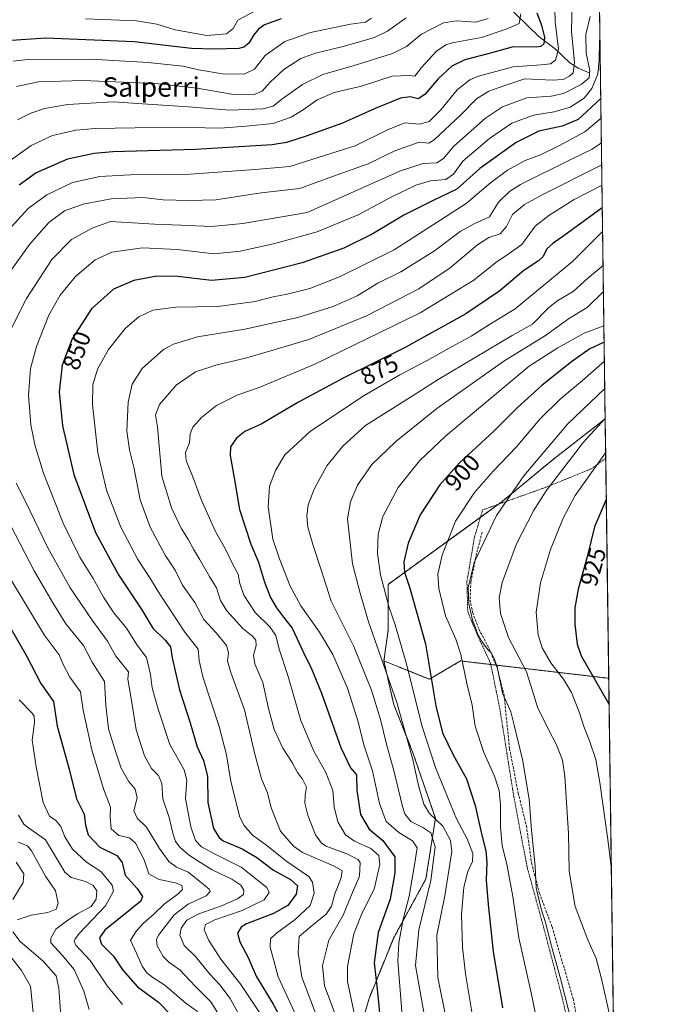
# Model space of a CAD drawing. Units: metres. Extents: x 589846 to 593268, y 4770665 to 4773024.
# Drawn here: x 593005 to 593268, y 4772094 to 4772499 of the extents above; entities that cross this region are included whole.
import ezdxf
from ezdxf.enums import TextEntityAlignment as Align

# ---------------------------------------------------------------- set-up
doc = ezdxf.new("R2010")
doc.units = ezdxf.units.M
doc.header["$MEASUREMENT"] = 0
doc.linetypes.add('TRAZOS', pattern=[0.75, 0.5, -0.25])
doc.linetypes.add('TRAZOSX2', pattern=[1.5, 1, -0.5])
for name, color, linetype, lineweight in [('Alambrada', 19, 'TRAZOS', 0), ('Arbolado forestal', 92, 'TRAZOS', 0), ('Arbolado forestal CxS', 92, 'Continuous', 0), ('Comarca CxS', 133, 'Continuous', 0), ('Comunidad Autónoma CxS', 142, 'Continuous', 0), ('Corriente natural lineal', 142, 'Continuous', 13), ('Curva de nivel maestra', 36, 'Continuous', 30), ('Curva de nivel normal', 36, 'Continuous', 0), ('Municipio CxS', 142, 'Continuous', 0), ('Pastizal CxS', 92, 'Continuous', 0), ('Provincia CxS', 1, 'Continuous', 0), ('Rótulo de curva de nivel directora', 19, 'Continuous', 0), ('Senda', 19, 'TRAZOSX2', 0), ('Texto cartográfico', 19, 'Continuous', 0)]:
    doc.layers.add(name, color=color, linetype=linetype, lineweight=lineweight)
doc.styles.add('Arial', font='txt', dxfattribs={"height": 0.2})

# ---------------------------------------------------------------- blocks, each defined once
blk = doc.blocks.new('*U150')
at = {"layer": 'Pastizal CxS', "color": 92, "linetype": 'Continuous', "lineweight": 0}
blk.add_polyline3d([(593245.57, 4772334.72, 915.15), (593247.04, 4772228.01, 927.05), (593205.76, 4772232.83, 911.52), (593186.03, 4772235.14, 904.49), (593173.24, 4772227.63, 899.25), (593154.54, 4772235.14, 891.01), (593156.23, 4772247.63, 892.84), (593156.29, 4772266.65, 895.91), (593203.05, 4772300.62, 909.77), (593224.36, 4772318.17, 912.28), (593245.57, 4772334.72, 915.15)], close=True, dxfattribs=at)
blk = doc.blocks.new('*U151')
at = {"layer": 'Arbolado forestal CxS', "color": 92, "linetype": 'Continuous', "lineweight": 0}
blk.add_polyline3d([(593236.13, 4773023.65, 667.17), (593245.57, 4772334.72, 915.15), (593224.36, 4772318.17, 912.28), (593203.05, 4772300.62, 909.77), (593156.29, 4772266.65, 895.91), (593156.23, 4772247.63, 892.84), (593154.54, 4772235.14, 891.01), (593158.57, 4772217.22, 889.44), (593166.36, 4772197.73, 890.03), (593175.72, 4772170.44, 889.45), (593171.82, 4772145.49, 883.15), (593158.57, 4772121.32, 879.44), (593148.43, 4772096.37, 873.22), (593140.54, 4772069.2, 867.35)], dxfattribs=at)
blk = doc.blocks.new('*U179')
at = {"layer": 'Curva de nivel normal', "color": 36, "linetype": 'Continuous', "lineweight": 0}
blk.add_polyline3d([(593244.14, 4772439.17, 865)], dxfattribs=at)
blk = doc.blocks.new('*U203')
at = {"layer": 'Curva de nivel normal', "color": 36, "linetype": 'Continuous', "lineweight": 0}
blk.add_polyline3d([(593244.52, 4772411.77, 880)], dxfattribs=at)
blk = doc.blocks.new('*U246')
at = {"layer": 'Curva de nivel normal', "color": 36, "linetype": 'Continuous', "lineweight": 0}
blk.add_polyline3d([(593244.71, 4772397.74, 885)], dxfattribs=at)
blk = doc.blocks.new('*U255')
at = {"layer": 'Curva de nivel maestra', "color": 36, "linetype": 'Continuous', "lineweight": 30}
blk.add_polyline3d([(593244.38, 4772421.5, 875), (593228.56, 4772409.96, 875), (593224.12, 4772406.92, 875), (593221.63, 4772404.59, 875), (593220.08, 4772401.43, 875), (593218.16, 4772399.63, 875), (593212.12, 4772395.76, 875), (593202.28, 4772387.31, 875), (593188.28, 4772377.92, 875), (593163.23, 4772364.03, 875), (593137.79, 4772351.49, 875), (593119.06, 4772341.47, 875), (593104.05, 4772332.52, 875), (593097.33, 4772329.44, 875), (593093.84, 4772326.72, 875), (593091.45, 4772323.26, 875), (593091.27, 4772319.6, 875), (593092.93, 4772310.47, 875), (593095.12, 4772297.44, 875), (593099.79, 4772283.12, 875), (593102.9, 4772275.83, 875), (593105.44, 4772267.57, 875), (593107.94, 4772261.26, 875), (593110.41, 4772256.93, 875), (593113.19, 4772253.17, 875), (593116.79, 4772248.67, 875), (593121.42, 4772238.64, 875), (593124.77, 4772231.86, 875), (593128.92, 4772221.93, 875), (593136.82, 4772199.6, 875), (593140.78, 4772191.26, 875), (593143.27, 4772188.26, 875), (593143.45, 4772181.92, 875), (593144.92, 4772172.07, 875), (593148.41, 4772166.03, 875), (593154.14, 4772161.37, 875), (593159.03, 4772154.6, 875), (593159.04, 4772147.96, 875), (593157.04, 4772137.23, 875), (593152.21, 4772123.43, 875), (593150.49, 4772110.94, 875), (593151.86, 4772098.94, 875), (593153, 4772087.56, 875)], dxfattribs=at)
blk = doc.blocks.new('*U261')
at = {"layer": 'Curva de nivel maestra', "color": 36, "linetype": 'Continuous', "lineweight": 30}
for points in [[(593246.03, 4772301.6, 925), (593246.03, 4772301.6, 925), (593241.23, 4772290.26, 925), (593238.11, 4772277.93, 925), (593234.43, 4772264.6, 925), (593233.03, 4772256.93, 925), (593233.05, 4772250.26, 925), (593234.1, 4772241.99, 925), (593235.66, 4772237.31, 925), (593247.18, 4772217.29, 925)], [(593247.18, 4772217.29, 925)]]:
    blk.add_polyline3d(points, dxfattribs=at)
blk = doc.blocks.new('*U263')
at = {"layer": 'Curva de nivel maestra', "color": 36, "linetype": 'Continuous', "lineweight": 30}
for points in [[(593217.51, 4772501.66, 825), (593219.31, 4772496.63, 825), (593220.54, 4772491.59, 825), (593220.33, 4772488.92, 825), (593219.05, 4772487.77, 825), (593217.34, 4772487.54, 825), (593207.74, 4772487.75, 825), (593198.32, 4772485.07, 825), (593187.85, 4772482.28, 825), (593182.53, 4772479.72, 825), (593176.79, 4772474.49, 825), (593171.35, 4772468.08, 825), (593168.63, 4772466.28, 825), (593165.37, 4772467.09, 825), (593161.37, 4772466.58, 825), (593150.89, 4772462.37, 825), (593137.44, 4772456.23, 825), (593122.58, 4772450.92, 825), (593114.48, 4772448.35, 825), (593108.53, 4772447.36, 825), (593076.96, 4772445.5, 825), (593042.96, 4772444.49, 825), (593035.3, 4772443.86, 825), (593024.34, 4772441.48, 825), (593011.47, 4772435.81, 825), (593004.48, 4772430.75, 825)], [(593000.08, 4772250.1, 825), (593007.52, 4772237.28, 825), (593013.39, 4772225.9, 825), (593018.64, 4772218.52, 825), (593020.08, 4772208.3, 825), (593025, 4772190.61, 825), (593028.04, 4772178.43, 825), (593031.2, 4772172.08, 825), (593031.73, 4772167.61, 825), (593032.82, 4772163.58, 825), (593037.7, 4772158.62, 825), (593044.63, 4772155.14, 825), (593046.8, 4772152.21, 825), (593048.12, 4772147, 825), (593053.05, 4772141.61, 825), (593055.15, 4772138.33, 825), (593054.53, 4772136.43, 825), (593046.07, 4772129.53, 825), (593039.75, 4772124.46, 825), (593037.56, 4772121.32, 825), (593038.4, 4772118.62, 825), (593043.22, 4772113.78, 825), (593047.06, 4772108.05, 825), (593053.18, 4772101.13, 825), (593061.81, 4772094.8, 825), (593066.97, 4772089.52, 825)]]:
    blk.add_polyline3d(points, dxfattribs=at)
blk = doc.blocks.new('*U265')
at = {"layer": 'Curva de nivel maestra', "color": 36, "linetype": 'Continuous', "lineweight": 30}
blk.add_polyline3d([(593243.77, 4772466.47, 850), (593234.4, 4772457.83, 850), (593227.89, 4772455.01, 850), (593218.31, 4772453.04, 850), (593208.92, 4772448.39, 850), (593194.01, 4772437.67, 850), (593184.54, 4772429.19, 850), (593174.76, 4772424.53, 850), (593162.72, 4772418.43, 850), (593149.71, 4772410.65, 850), (593138.04, 4772404.9, 850), (593120.84, 4772398.88, 850), (593097.26, 4772392.84, 850), (593083.65, 4772391.56, 850), (593069.72, 4772393.27, 850), (593061.1, 4772393.44, 850), (593051.63, 4772391.61, 850), (593043.27, 4772388.06, 850), (593034.17, 4772379.92, 850), (593026.24, 4772367.6, 850), (593022.21, 4772356.84, 850), (593020.95, 4772345.88, 850), (593022.34, 4772331.84, 850), (593026.93, 4772311.79, 850), (593035.92, 4772287.99, 850), (593045.36, 4772270.57, 850), (593054.9, 4772256.11, 850), (593059.43, 4772248.64, 850), (593064.55, 4772243.76, 850), (593066.74, 4772240.96, 850), (593067.44, 4772236.48, 850), (593070.42, 4772223.26, 850), (593074.78, 4772209.71, 850), (593077.77, 4772199.86, 850), (593080.36, 4772194.2, 850), (593082.02, 4772187.83, 850), (593082.13, 4772176.93, 850), (593084.46, 4772166.3, 850), (593086.7, 4772162.49, 850), (593088.44, 4772161.23, 850), (593096.22, 4772157.88, 850), (593102.24, 4772154.39, 850), (593109.09, 4772149.18, 850), (593116.1, 4772145.28, 850), (593118.94, 4772142.74, 850), (593118.43, 4772139.28, 850), (593115.04, 4772134.63, 850), (593109.15, 4772131.33, 850), (593097.97, 4772127.07, 850), (593095.81, 4772125.66, 850), (593094.36, 4772123.21, 850), (593095.3, 4772119.71, 850), (593098.66, 4772113.23, 850), (593102.03, 4772105.47, 850), (593108.94, 4772094.02, 850), (593113.25, 4772086.07, 850)], dxfattribs=at)
blk = doc.blocks.new('*U269')
at = {"layer": 'Curva de nivel maestra', "color": 36, "linetype": 'Continuous', "lineweight": 30}
blk.add_polyline3d([(593112.24, 4772499.16, 800), (593105.37, 4772496.79, 800), (593102.91, 4772494.92, 800), (593100.97, 4772492.58, 800), (593098.98, 4772489.18, 800), (593096.92, 4772487.5, 800), (593094.82, 4772487.03, 800), (593084.56, 4772486.77, 800), (593075.32, 4772487.04, 800), (593051.79, 4772489.72, 800), (593015.49, 4772491.21, 800), (592993.15, 4772489.8, 800)], dxfattribs=at)

msp = doc.modelspace()

# ---------------------------------------------------------------- linework, layer by layer
at = {"layer": 'Alambrada', "color": 19, "linetype": 'TRAZOS', "lineweight": 0}
msp.add_polyline3d([(593245.79, 4772318.49, 928.38), (593240.02, 4772314.24, 929.89), (593221.15, 4772306.55, 923.57), (593195.14, 4772297.27, 922.98), (593191.8, 4772286.08, 921.19), (593188.69, 4772267.75, 910.06), (593189.01, 4772255.43, 909.67), (593192.92, 4772246.05, 910.3), (593198.43, 4772234.15, 909.72), (593202.23, 4772215.42, 925.3), (593207.99, 4772179.3, 921.01), (593213.47, 4772150.33, 913.16), (593220.32, 4772125.31, 920.31), (593227.82, 4772096.85, 911.93), (593234.07, 4772070.45, 909.6)], dxfattribs=at)
at = {"layer": 'Arbolado forestal', "color": 92, "linetype": 'TRAZOS', "lineweight": 0}
for points in [[(593046.53, 4773021.11, 585.3), (593049.4, 4773021.14, 586.4), (593236.13, 4773023.65, 667.17), (593245.57, 4772334.72, 915.15)], [(593154.54, 4772235.14, 891.01), (593156.23, 4772247.63, 892.84), (593156.28, 4772266.65, 895.91), (593194.23, 4772294.21, 908.01), (593201.62, 4772299.58, 909.6), (593203.05, 4772300.63, 909.77), (593224.36, 4772318.17, 912.28), (593245.57, 4772334.72, 915.15)], [(593154.54, 4772235.14, 891.01), (593158.57, 4772217.22, 889.44), (593166.36, 4772197.73, 890.03), (593175.72, 4772170.44, 889.45), (593171.82, 4772145.49, 883.15), (593158.57, 4772121.32, 879.44), (593148.43, 4772096.37, 873.22), (593140.53, 4772069.2, 867.35)], [(593154.54, 4772235.14, 891.01), (593158.57, 4772217.22, 889.44), (593166.36, 4772197.73, 890.03), (593175.72, 4772170.44, 889.45), (593171.82, 4772145.49, 883.15), (593158.57, 4772121.32, 879.44), (593148.43, 4772096.37, 873.22), (593140.53, 4772069.2, 867.35)], [(593247.04, 4772228.01, 927.05), (593205.76, 4772232.83, 911.52), (593200.63, 4772233.43, 909.51), (593198.53, 4772233.68, 908.78), (593186.03, 4772235.14, 904.49), (593173.24, 4772227.63, 899.25), (593154.54, 4772235.14, 891.01)], [(593247.04, 4772228.01, 927.05), (593249.11, 4772076.42, 914.5)]]:
    msp.add_polyline3d(points, dxfattribs=at)
at = {"layer": 'Arbolado forestal CxS', "color": 92, "linetype": 'Continuous', "lineweight": 0}
msp.add_polyline3d([(593140.54, 4772069.2, 867.35), (593148.43, 4772096.37, 873.22), (593158.57, 4772121.32, 879.44), (593171.82, 4772145.49, 883.15), (593175.72, 4772170.44, 889.45), (593166.36, 4772197.73, 890.03), (593158.57, 4772217.22, 889.44), (593154.54, 4772235.14, 891.01), (593173.24, 4772227.63, 899.25), (593186.03, 4772235.14, 904.49), (593205.76, 4772232.83, 911.52), (593247.04, 4772228.01, 927.05), (593247.04, 4772228.01, 927.05), (593249.11, 4772076.42, 914.5)], dxfattribs=at)
at = {"layer": 'Comarca CxS', "color": 133, "linetype": 'Continuous', "lineweight": 0}
msp.add_polyline3d([(593236.13, 4773023.65, 667.17), (593267.84, 4770710.08, 686.54)], dxfattribs=at)
msp.add_polyline3d([(593236.13, 4773023.65, 667.17), (593267.84, 4770710.08, 686.54)], dxfattribs=at)
at = {"layer": 'Comunidad Autónoma CxS', "color": 142, "linetype": 'Continuous', "lineweight": 0}
msp.add_polyline3d([(592326.12, 4770697.46, 701.02), (589876.16, 4770664.62, 561.95), (589845.63, 4772978.15, 803.89), (592631.83, 4773015.54, 484.7), (593236.13, 4773023.65, 667.17), (593267.84, 4770710.08, 686.54), (592326.12, 4770697.46, 701.02)], close=True, dxfattribs=at)
msp.add_polyline3d([(592326.12, 4770697.46, 701.02), (589876.16, 4770664.62, 561.95), (589845.63, 4772978.15, 803.89), (592631.83, 4773015.54, 484.7), (593236.13, 4773023.65, 667.17), (593267.84, 4770710.08, 686.54), (592326.12, 4770697.46, 701.02)], close=True, dxfattribs=at)
at = {"layer": 'Corriente natural lineal', "color": 142, "linetype": 'Continuous', "lineweight": 13}
msp.add_polyline3d([(593239, 4772477, 841), (593234.51, 4772478.85, 836.45), (593231.06, 4772481.13, 833.23), (593224.93, 4772486.84, 828.36), (593218.37, 4772491.75, 823.81), (593204.24, 4772505.45, 815.02)], dxfattribs=at)
at = {"layer": 'Curva de nivel maestra', "color": 36, "linetype": 'Continuous', "lineweight": 30}
msp.add_polyline3d([(593245.14, 4772366.21, 900), (593239.21, 4772363.44, 900), (593231.67, 4772358.12, 900), (593219.66, 4772348.58, 900), (593209.31, 4772339.18, 900), (593199.73, 4772329.6, 900), (593185.6, 4772316.6, 900), (593177.55, 4772307.6, 900), (593169.46, 4772295.26, 900), (593164.49, 4772283.6, 900), (593162.69, 4772275.86, 900), (593163.06, 4772271.66, 900), (593165.21, 4772265.14, 900), (593171.59, 4772242.15, 900), (593175.84, 4772216.73, 900), (593178.67, 4772205.56, 900), (593183.05, 4772196.6, 900), (593188.49, 4772186.71, 900), (593192.07, 4772175.68, 900), (593194.66, 4772164.09, 900), (593196.51, 4772157.11, 900), (593196.92, 4772152.23, 900), (593196.62, 4772144.94, 900), (593197.44, 4772134.94, 900), (593199.43, 4772115.61, 900), (593203.32, 4772092.52, 900)], dxfattribs=at)
at = {"layer": 'Curva de nivel normal', "color": 36, "linetype": 'Continuous', "lineweight": 0}
for points in [[(593224.72, 4772508.86, 830), (593225.04, 4772498.02, 830), (593226.38, 4772486.75, 830), (593225.06, 4772482.14, 830), (593223.04, 4772480.69, 830), (593219.24, 4772480.26, 830), (593207.66, 4772479.42, 830), (593193.39, 4772475.67, 830), (593189.91, 4772474.08, 830), (593184.65, 4772470.06, 830), (593177.93, 4772461.81, 830), (593173.22, 4772456.93, 830), (593169.15, 4772455.95, 830), (593163.15, 4772456.39, 830), (593155.71, 4772453.46, 830), (593142.71, 4772446.92, 830), (593127.83, 4772442.35, 830), (593115.85, 4772438.48, 830), (593101.5, 4772437.23, 830), (593074.8, 4772435.32, 830), (593052.74, 4772435.2, 830), (593037.72, 4772434.43, 830), (593026.41, 4772431.86, 830), (593015.9, 4772426.83, 830), (593008.16, 4772421.25, 830), (593001.18, 4772413.59, 830)], [(592999.38, 4772393.33, 835), (593008.66, 4772406.46, 835), (593016.72, 4772415.5, 835), (593023.19, 4772420.19, 835), (593030.74, 4772422.96, 835), (593042.31, 4772425.22, 835), (593055.42, 4772425.68, 835), (593063.74, 4772424.74, 835), (593074.3, 4772424.45, 835), (593085.38, 4772424.75, 835), (593103.97, 4772427.68, 835), (593120, 4772429.47, 835), (593133.33, 4772434.32, 835), (593148.02, 4772439.64, 835), (593159.06, 4772444.9, 835), (593169.04, 4772448.54, 835), (593173.02, 4772448.07, 835), (593175.18, 4772449.39, 835), (593186.01, 4772459.56, 835), (593192.64, 4772466.35, 835), (593197.67, 4772469.44, 835), (593204.71, 4772471.96, 835), (593212.5, 4772474.51, 835), (593223.74, 4772474.04, 835), (593228.31, 4772474.31, 835), (593230.83, 4772475.59, 835), (593232.45, 4772477.04, 835), (593232.91, 4772481.25, 835), (593231.72, 4772494.05, 835), (593232.03, 4772506.11, 835)], [(593210.89, 4772501.27, 820), (593210.18, 4772497.23, 820), (593204.83, 4772494.98, 820), (593194.62, 4772491.46, 820), (593182.68, 4772489.34, 820), (593180.04, 4772488.57, 820), (593176.11, 4772485.94, 820), (593169.97, 4772479.25, 820), (593167.23, 4772475.65, 820), (593165.12, 4772475.96, 820), (593157.88, 4772475.64, 820), (593145.31, 4772471.53, 820), (593134.02, 4772468.93, 820), (593127.04, 4772465.93, 820), (593121.36, 4772461.79, 820), (593116.44, 4772458.8, 820), (593108.93, 4772456.16, 820), (593097.83, 4772455.04, 820), (593087.1, 4772454.3, 820), (593068.56, 4772454.67, 820), (593035.72, 4772454.12, 820), (593027.81, 4772453.36, 820), (593018.15, 4772451.2, 820), (593009.46, 4772447.14, 820), (593000.15, 4772440.33, 820)], [(593001.52, 4772372.26, 840), (593007.52, 4772384.2, 840), (593017.92, 4772400.22, 840), (593026.05, 4772408.4, 840), (593034.55, 4772413.13, 840), (593041.99, 4772415.86, 840), (593060.11, 4772414.82, 840), (593071.09, 4772414.29, 840), (593083.62, 4772413.83, 840), (593096.47, 4772415.01, 840), (593122.91, 4772419.5, 840), (593161.37, 4772436.74, 840), (593170.71, 4772439.73, 840), (593176.31, 4772439.96, 840), (593179.11, 4772441.72, 840), (593183.31, 4772446.78, 840), (593196.28, 4772458.39, 840), (593203.33, 4772463.02, 840), (593213.3, 4772466.71, 840), (593223.37, 4772467.34, 840), (593228.37, 4772468.43, 840), (593235.74, 4772472.24, 840), (593238.94, 4772474.88, 840), (593239.23, 4772477.97, 840), (593237.71, 4772485.13, 840), (593237.57, 4772492.69, 840), (593239.35, 4772500.13, 840)], [(593149.49, 4772499.43, 805), (593146.98, 4772497.86, 805), (593140.84, 4772497.05, 805), (593124.37, 4772493.64, 805), (593113.71, 4772489.94, 805), (593105.71, 4772484.08, 805), (593101.25, 4772478.53, 805), (593097.08, 4772476.43, 805), (593088.12, 4772476.58, 805), (593078.38, 4772478.25, 805), (593071.85, 4772479.7, 805), (593057.49, 4772481.3, 805), (593034.02, 4772482.67, 805), (593008.04, 4772482.54, 805), (593001.94, 4772481.73, 805)], [(593003.39, 4772471.43, 810), (593012.38, 4772473.24, 810), (593030.67, 4772473.82, 810), (593060.52, 4772472.61, 810), (593077.69, 4772470.67, 810), (593091.87, 4772468.18, 810), (593100.84, 4772467.95, 810), (593104.38, 4772469.4, 810), (593107.69, 4772473.17, 810), (593113.4, 4772478.36, 810), (593120.37, 4772482.89, 810), (593126.37, 4772485.1, 810), (593137.71, 4772487.8, 810), (593150.71, 4772491.56, 810), (593156.04, 4772494.11, 810), (593163.71, 4772499.62, 810)], [(593197.36, 4772499.28, 815), (593192.31, 4772497.81, 815), (593184.35, 4772498.44, 815), (593179.01, 4772497.56, 815), (593169.98, 4772492.96, 815), (593163.83, 4772487.78, 815), (593158.07, 4772485, 815), (593142.29, 4772480.07, 815), (593129.46, 4772476.34, 815), (593121.04, 4772472.21, 815), (593112.48, 4772466.13, 815), (593109.04, 4772463.3, 815), (593104.74, 4772462.24, 815), (593091.19, 4772461.67, 815), (593074.08, 4772463, 815), (593055.16, 4772464.23, 815), (593043.14, 4772465.12, 815), (593024.44, 4772464.04, 815), (593014.91, 4772462.31, 815), (593009.32, 4772460.46, 815), (593003.77, 4772457.69, 815)], [(593101.12, 4772502.16, 795), (593094.41, 4772498.59, 795), (593092.5, 4772495.25, 795), (593089.71, 4772493.04, 795), (593081.66, 4772492.39, 795), (593068.72, 4772494.74, 795), (593061.05, 4772497.02, 795), (593052.8, 4772498.31, 795), (593031.8, 4772499.24, 795)], [(593243.43, 4772490.97, 845), (593243.19, 4772489.93, 845), (593243.09, 4772482.25, 845), (593242.58, 4772476.4, 845), (593240.08, 4772470.53, 845), (593236.93, 4772466.64, 845), (593231.14, 4772462.84, 845), (593224.55, 4772460.99, 845), (593216.08, 4772459.58, 845), (593207.19, 4772456.23, 845), (593197.93, 4772449.97, 845), (593187.03, 4772440.65, 845), (593183.12, 4772435.33, 845), (593180.06, 4772433.15, 845), (593173.71, 4772432.62, 845), (593167.71, 4772430.78, 845), (593157.01, 4772425.62, 845), (593143.93, 4772418.63, 845), (593127.01, 4772411.55, 845), (593109.16, 4772406.68, 845), (593095.44, 4772403.67, 845), (593084.69, 4772402.56, 845), (593069.48, 4772404.37, 845), (593055.26, 4772405.01, 845), (593042.64, 4772403.25, 845), (593035.72, 4772400.04, 845), (593027.64, 4772393.23, 845), (593021.39, 4772385.63, 845), (593016.72, 4772377.34, 845), (593011.66, 4772364.45, 845), (593009.18, 4772355.36, 845), (593008.37, 4772344.46, 845), (593009.32, 4772332.21, 845), (593010.92, 4772324.04, 845), (593014.54, 4772312.35, 845), (593022.54, 4772291.84, 845), (593029.48, 4772277.78, 845), (593034.96, 4772269.08, 845), (593039.13, 4772261.32, 845), (593043.42, 4772254.94, 845), (593048.58, 4772248.6, 845), (593053.07, 4772241.66, 845), (593056.91, 4772236.5, 845), (593058.57, 4772229.61, 845), (593059.24, 4772224.1, 845), (593061.72, 4772215.36, 845), (593066.4, 4772200.8, 845), (593072.31, 4772190.4, 845), (593073.48, 4772186.1, 845), (593072.9, 4772178.65, 845), (593075.05, 4772166.94, 845), (593077.06, 4772161.3, 845), (593079.47, 4772158.7, 845), (593085.09, 4772155.65, 845), (593095.85, 4772150.41, 845), (593106.3, 4772141.99, 845), (593107.26, 4772139.9, 845), (593105.22, 4772136.86, 845), (593096.26, 4772132.53, 845), (593085.02, 4772128.65, 845), (593081.15, 4772126.8, 845), (593080.62, 4772124.61, 845), (593082.44, 4772120.25, 845), (593087.45, 4772112.54, 845), (593095.64, 4772102.07, 845), (593104.39, 4772088.98, 845)], [(593243.88, 4772458.31, 855), (593237.19, 4772452.77, 855), (593226.52, 4772446.94, 855), (593218.95, 4772443.21, 855), (593212.71, 4772440.9, 855), (593205.37, 4772436.94, 855), (593198.37, 4772431.7, 855), (593188.37, 4772423.27, 855), (593158.71, 4772404.26, 855), (593136.26, 4772393.17, 855), (593124.05, 4772388.36, 855), (593114.77, 4772386.03, 855), (593108.91, 4772384.92, 855), (593101.61, 4772382.9, 855), (593086.16, 4772380.95, 855), (593068.98, 4772380.6, 855), (593059.46, 4772379.34, 855), (593053.65, 4772376.7, 855), (593048.16, 4772371.93, 855), (593041.24, 4772363.26, 855), (593036.7, 4772355.17, 855), (593034.74, 4772348.76, 855), (593034.7, 4772340.58, 855), (593036.87, 4772320.75, 855), (593040.47, 4772305.35, 855), (593046.34, 4772290.22, 855), (593053.28, 4772276.82, 855), (593058.52, 4772268.93, 855), (593062.35, 4772262.57, 855), (593072.64, 4772247.02, 855), (593078.12, 4772239.94, 855), (593078.57, 4772235.35, 855), (593080.1, 4772228.6, 855), (593086.81, 4772208.26, 855), (593089.77, 4772196.6, 855), (593091.53, 4772185.61, 855), (593095.31, 4772170.92, 855), (593096.99, 4772167.54, 855), (593100.48, 4772163.57, 855), (593105.85, 4772159.66, 855), (593114.57, 4772152.7, 855), (593123.71, 4772146.47, 855), (593125.16, 4772144.16, 855), (593125.86, 4772139.61, 855), (593124.19, 4772134.61, 855), (593118.06, 4772128.85, 855), (593110.4, 4772123.24, 855), (593107.83, 4772120.89, 855), (593107.71, 4772117.43, 855), (593111.04, 4772105.31, 855), (593119.26, 4772087.45, 855)], [(593244.02, 4772448.27, 860), (593240.16, 4772445.63, 860), (593231.37, 4772441.41, 860), (593210.71, 4772431.09, 860), (593206.15, 4772428.26, 860), (593201.71, 4772423.85, 860), (593198.04, 4772417.76, 860), (593191.72, 4772414.89, 860), (593185.94, 4772411.76, 860), (593175.31, 4772403.84, 860), (593161.48, 4772395.18, 860), (593152.03, 4772390.44, 860), (593143.5, 4772385.25, 860), (593133.68, 4772380.86, 860), (593119.16, 4772376.33, 860), (593097.3, 4772371.53, 860), (593077.88, 4772368.44, 860), (593067.97, 4772365.4, 860), (593063.9, 4772363.28, 860), (593055.14, 4772355.44, 860), (593051.02, 4772348.93, 860), (593049.31, 4772341.51, 860), (593048.83, 4772329.69, 860), (593049.81, 4772321.96, 860), (593051.61, 4772314.9, 860), (593054.29, 4772301.34, 860), (593058.31, 4772290.13, 860), (593064.52, 4772278.66, 860), (593068.64, 4772272.52, 860), (593071.73, 4772266.28, 860), (593076.69, 4772259.15, 860), (593080.47, 4772252.26, 860), (593085.5, 4772246.75, 860), (593089.79, 4772241.56, 860), (593090.63, 4772238.44, 860), (593090.19, 4772235.22, 860), (593091.55, 4772230.37, 860), (593097.11, 4772215.01, 860), (593101.37, 4772196.88, 860), (593104.16, 4772186.64, 860), (593106.58, 4772180.89, 860), (593108.14, 4772174.72, 860), (593111.95, 4772165.16, 860), (593117.3, 4772158.97, 860), (593121.09, 4772156.32, 860), (593133.74, 4772150.86, 860), (593137.42, 4772148.8, 860), (593136.88, 4772145.94, 860), (593134.29, 4772139.42, 860), (593132.98, 4772134.33, 860), (593130.73, 4772131.01, 860), (593124.17, 4772125.7, 860), (593119.66, 4772121.8, 860), (593119.32, 4772115.22, 860), (593120.76, 4772105.14, 860), (593127.04, 4772088.5, 860)], [(593244.14, 4772439.17, 865), (593219.87, 4772426.91, 865), (593212.34, 4772422.79, 865), (593207.47, 4772418.67, 865), (593205.02, 4772413.87, 865), (593202.37, 4772410.81, 865), (593197.71, 4772409.24, 865), (593193.04, 4772406.25, 865), (593181.76, 4772396.81, 865), (593168.9, 4772388.19, 865), (593147.42, 4772377.04, 865), (593123.65, 4772367.37, 865), (593098.16, 4772359.76, 865), (593085.33, 4772356.74, 865), (593077.05, 4772354.02, 865), (593069.05, 4772348.54, 865), (593062.23, 4772340.64, 865), (593060.51, 4772336.42, 865), (593061.35, 4772331.38, 865), (593063.11, 4772311.13, 865), (593067.14, 4772298.14, 865), (593071.11, 4772289.75, 865), (593074.2, 4772284.96, 865), (593076.21, 4772281.13, 865), (593078.7, 4772277.06, 865), (593082.73, 4772269.94, 865), (593085.62, 4772265.17, 865), (593087.36, 4772259.96, 865), (593089.95, 4772255.7, 865), (593096.52, 4772248.46, 865), (593100.62, 4772245.18, 865), (593101.85, 4772243.74, 865), (593101.91, 4772241.55, 865), (593100.88, 4772237.46, 865), (593101.43, 4772233.94, 865), (593104.7, 4772226.3, 865), (593107.11, 4772215.61, 865), (593109.42, 4772206.93, 865), (593112.96, 4772199.29, 865), (593116.76, 4772193.35, 865), (593119.02, 4772189.22, 865), (593121.06, 4772186.52, 865), (593122.65, 4772183.18, 865), (593122.15, 4772179.91, 865), (593121.98, 4772176.7, 865), (593123.25, 4772171.68, 865), (593126.42, 4772163.63, 865), (593128.81, 4772160.18, 865), (593130.8, 4772158.93, 865), (593140.03, 4772155.5, 865), (593143.83, 4772153.55, 865), (593144.73, 4772152.33, 865), (593144.48, 4772146.61, 865), (593141.2, 4772138.94, 865), (593137.77, 4772130.55, 865), (593131.93, 4772120.37, 865), (593129.2, 4772109.88, 865), (593130.07, 4772101.61, 865), (593134.46, 4772089.94, 865)], [(593244.26, 4772430.8, 870), (593232.8, 4772424.96, 870), (593222.43, 4772418.39, 870), (593216.73, 4772413.96, 870), (593211.25, 4772406.34, 870), (593206.06, 4772402.69, 870), (593200.54, 4772398.94, 870), (593191.51, 4772391.76, 870), (593169.39, 4772378.34, 870), (593126.09, 4772357.14, 870), (593103.19, 4772347.6, 870), (593094.38, 4772344.52, 870), (593085.72, 4772340.22, 870), (593079.46, 4772335.27, 870), (593075.96, 4772331.29, 870), (593074.81, 4772328.6, 870), (593074.55, 4772324.84, 870), (593072.96, 4772320.84, 870), (593073.22, 4772317.59, 870), (593075.99, 4772310.87, 870), (593079.38, 4772301.6, 870), (593085.11, 4772288.6, 870), (593089.47, 4772280.8, 870), (593092.33, 4772274.76, 870), (593094.58, 4772270.8, 870), (593095.25, 4772266.93, 870), (593096.87, 4772262.24, 870), (593101.51, 4772255.08, 870), (593107.61, 4772249.14, 870), (593110.1, 4772245.66, 870), (593111.46, 4772240.02, 870), (593115.14, 4772228.81, 870), (593120.37, 4772210.69, 870), (593125.76, 4772198.09, 870), (593130.68, 4772189.24, 870), (593133.49, 4772181.94, 870), (593134, 4772175.12, 870), (593135.59, 4772169.04, 870), (593138.79, 4772163.68, 870), (593142.48, 4772161.05, 870), (593149.16, 4772158.08, 870), (593152.5, 4772155.17, 870), (593152.87, 4772151.44, 870), (593150.5, 4772141.32, 870), (593145.62, 4772131.61, 870), (593142.17, 4772123, 870), (593139.62, 4772109.55, 870), (593139.59, 4772103.34, 870), (593140.48, 4772098.78, 870), (593145.2, 4772076.76, 870)], [(593244.52, 4772411.77, 880), (593232.14, 4772399.39, 880), (593208.6, 4772379.99, 880), (593198.04, 4772373.57, 880), (593190.37, 4772368.72, 880), (593181.37, 4772363.82, 880), (593172.37, 4772358.66, 880), (593161.04, 4772352.82, 880), (593146.37, 4772344.28, 880), (593124.37, 4772329.58, 880), (593113.83, 4772319.86, 880), (593109.88, 4772313.51, 880), (593107.4, 4772306.96, 880), (593106.96, 4772298.53, 880), (593108.87, 4772285.16, 880), (593111.56, 4772277.16, 880), (593115.98, 4772265.87, 880), (593120.41, 4772257.78, 880), (593128.08, 4772246.94, 880), (593133.53, 4772237.77, 880), (593139.56, 4772223.95, 880), (593143.89, 4772210.09, 880), (593146.34, 4772200.6, 880), (593149.85, 4772189.91, 880), (593152.76, 4772176.5, 880), (593155.51, 4772169.15, 880), (593160.68, 4772164.58, 880), (593166.29, 4772161.18, 880), (593168.22, 4772158.27, 880), (593167.11, 4772151.24, 880), (593164.91, 4772138.44, 880), (593162.47, 4772129.03, 880), (593160.63, 4772119.2, 880), (593160.22, 4772111.89, 880), (593162.57, 4772082.34, 880)], [(593244.71, 4772397.74, 885), (593238.24, 4772392.48, 885), (593232.37, 4772387.02, 885), (593226.04, 4772383.44, 885), (593222.22, 4772380.34, 885), (593215.68, 4772373.69, 885), (593207.26, 4772368.93, 885), (593176.87, 4772350.93, 885), (593166.6, 4772344.26, 885), (593155.86, 4772337.6, 885), (593146.98, 4772331.93, 885), (593137.67, 4772323.46, 885), (593131.02, 4772315.38, 885), (593125.78, 4772305.82, 885), (593123.41, 4772299.29, 885), (593122.8, 4772294.68, 885), (593123.24, 4772290.13, 885), (593125.39, 4772282.61, 885), (593128.75, 4772272.64, 885), (593132.82, 4772259.71, 885), (593142.18, 4772241.07, 885), (593149.37, 4772223.2, 885), (593153.16, 4772211.08, 885), (593155.55, 4772200.93, 885), (593158.8, 4772189.6, 885), (593162.17, 4772175.23, 885), (593163.19, 4772172.23, 885), (593165.58, 4772169.09, 885), (593170.52, 4772166.7, 885), (593173.83, 4772164.44, 885), (593175.67, 4772158.76, 885), (593173.78, 4772144.83, 885), (593168.96, 4772124.52, 885), (593167.5, 4772109.94, 885), (593172.13, 4772083.78, 885)], [(593244.85, 4772387.13, 890), (593238.2, 4772380.51, 890), (593230.82, 4772376.16, 890), (593220.95, 4772368.96, 890), (593203.85, 4772358.37, 890), (593176.29, 4772338.9, 890), (593159.39, 4772325.42, 890), (593149.63, 4772315.93, 890), (593143.66, 4772307.43, 890), (593140.76, 4772300.6, 890), (593139.57, 4772293.53, 890), (593141.63, 4772275.11, 890), (593144.75, 4772263.06, 890), (593148.14, 4772251.3, 890), (593159.88, 4772218.1, 890), (593166.24, 4772195.13, 890), (593168.73, 4772183.95, 890), (593170.95, 4772176.3, 890), (593173.25, 4772172.46, 890), (593178.75, 4772167.24, 890), (593181.88, 4772161.28, 890), (593182.43, 4772156.84, 890), (593179.56, 4772138.55, 890), (593176.3, 4772122.34, 890), (593176.68, 4772104.94, 890), (593179.96, 4772088.61, 890)], [(593245.05, 4772372.94, 895), (593236.94, 4772369.95, 895), (593226.11, 4772363.92, 895), (593214.31, 4772356.43, 895), (593180.04, 4772327.68, 895), (593169.22, 4772317.44, 895), (593160.45, 4772306.41, 895), (593154.07, 4772294.53, 895), (593152.17, 4772287.32, 895), (593151.83, 4772279.34, 895), (593153.08, 4772270.58, 895), (593156.52, 4772257.57, 895), (593159.11, 4772250.04, 895), (593163.91, 4772233.46, 895), (593170.11, 4772208.66, 895), (593175.72, 4772191.28, 895), (593184.45, 4772170.19, 895), (593188.82, 4772161.94, 895), (593191.1, 4772155.95, 895), (593190.95, 4772152.68, 895), (593189.09, 4772148.61, 895), (593187.36, 4772142.17, 895), (593186.52, 4772130.85, 895), (593186.89, 4772117.44, 895), (593188.16, 4772106.5, 895), (593195.61, 4772061.27, 895)], [(593245.25, 4772358.37, 905), (593236.24, 4772350.43, 905), (593227.17, 4772342.95, 905), (593218.66, 4772334.51, 905), (593209.03, 4772323.25, 905), (593199.49, 4772313.24, 905), (593191.8, 4772304.36, 905), (593184.05, 4772292.66, 905), (593178.47, 4772278.61, 905), (593176.73, 4772270.85, 905), (593177.11, 4772265, 905), (593179.81, 4772253.7, 905), (593184.14, 4772244.04, 905), (593186.21, 4772237.76, 905), (593188.61, 4772225.84, 905), (593190.78, 4772216.94, 905), (593192.02, 4772208.33, 905), (593195.58, 4772197.46, 905), (593200.02, 4772187.81, 905), (593201.89, 4772181.9, 905), (593202.51, 4772175.98, 905), (593202.54, 4772166.82, 905), (593203.18, 4772159.1, 905), (593205.04, 4772151.59, 905), (593207.54, 4772138.27, 905), (593210.08, 4772121.27, 905), (593215.12, 4772098.65, 905), (593224.05, 4772055.47, 905)], [(593245.4, 4772347.25, 910), (593230.02, 4772332.46, 910), (593212.04, 4772311.22, 910), (593200.87, 4772294.93, 910), (593191.72, 4772275.58, 910), (593189.16, 4772265.18, 910), (593189.48, 4772258.57, 910), (593190.96, 4772251.91, 910), (593192.26, 4772248.86, 910), (593193.02, 4772246.28, 910), (593195.05, 4772242.74, 910), (593197.32, 4772239.82, 910), (593198.78, 4772238.34, 910), (593199.91, 4772236.13, 910), (593201.19, 4772232.75, 910), (593203.38, 4772221.93, 910), (593206.74, 4772214.24, 910), (593208.15, 4772208.68, 910), (593211.5, 4772194.6, 910), (593214.34, 4772178.26, 910), (593215.21, 4772165.62, 910), (593216.76, 4772150.7, 910), (593217.15, 4772141.9, 910), (593219.18, 4772133.27, 910), (593220.96, 4772127.66, 910), (593223.43, 4772117.81, 910), (593227.25, 4772104.6, 910), (593239.3, 4772057.25, 910)], [(593245.57, 4772334.81, 915), (593236.64, 4772325.08, 915), (593221.29, 4772305.1, 915), (593216.06, 4772296.92, 915), (593209.02, 4772283.26, 915), (593203.15, 4772267.39, 915), (593201.95, 4772261.12, 915), (593202.52, 4772254.6, 915), (593205.73, 4772244.75, 915), (593213.24, 4772230.7, 915), (593215.73, 4772222.9, 915), (593217.77, 4772216.16, 915), (593222.08, 4772207.17, 915), (593225.6, 4772200.68, 915), (593227.94, 4772194.38, 915), (593228.99, 4772187.81, 915), (593229.6, 4772176.94, 915), (593230.43, 4772164.16, 915), (593230.8, 4772148.75, 915), (593233.21, 4772134.11, 915), (593238.37, 4772120.44, 915), (593241.85, 4772112.74, 915), (593244.04, 4772104.44, 915), (593249.03, 4772082.47, 915)], [(593245.76, 4772320.79, 920), (593233.16, 4772303.19, 920), (593228.31, 4772293.82, 920), (593223.08, 4772280.93, 920), (593218.89, 4772267.26, 920), (593217.14, 4772255.26, 920), (593217.94, 4772245.93, 920), (593219.65, 4772240.54, 920), (593223.23, 4772234.4, 920), (593228.48, 4772227.7, 920), (593231.67, 4772222.13, 920), (593235.03, 4772213.87, 920), (593236.73, 4772208.19, 920), (593239.14, 4772202.36, 920), (593241.72, 4772194.6, 920), (593243.3, 4772185.19, 920), (593246.59, 4772162.75, 920), (593248.11, 4772149.64, 920)], [(593097.68, 4772084.59, 840), (593091.34, 4772096.32, 840), (593086.98, 4772102.01, 840), (593082.86, 4772106.29, 840), (593077, 4772113.56, 840), (593072.38, 4772118.08, 840), (593070.54, 4772122.41, 840), (593071.06, 4772125.27, 840), (593073.48, 4772128.58, 840), (593078.35, 4772131.1, 840), (593087.76, 4772134.4, 840), (593094.32, 4772137.28, 840), (593096.79, 4772139.04, 840), (593096.89, 4772140.94, 840), (593095.7, 4772142.98, 840), (593092.02, 4772145.47, 840), (593083.84, 4772149.27, 840), (593077.95, 4772153, 840), (593074.2, 4772155.36, 840), (593070.54, 4772158.57, 840), (593068.84, 4772160.91, 840), (593067.73, 4772164.29, 840), (593066.22, 4772170.77, 840), (593063.55, 4772178.43, 840), (593063.21, 4772184.76, 840), (593061.79, 4772188, 840), (593058.9, 4772190.92, 840), (593055.97, 4772196.09, 840), (593052.65, 4772206.76, 840), (593050.5, 4772219.73, 840), (593049.15, 4772227.64, 840), (593049.4, 4772230.71, 840), (593047.76, 4772232.67, 840), (593044.29, 4772237.12, 840), (593040.83, 4772243.26, 840), (593034.47, 4772251.9, 840), (593025.46, 4772265.17, 840), (593016.21, 4772281.72, 840), (593007.14, 4772300.69, 840), (593003.3, 4772308.23, 840)], [(593087.91, 4772087.75, 835), (593083.37, 4772094.93, 835), (593076.77, 4772101.52, 835), (593070.77, 4772108.02, 835), (593066.1, 4772111.25, 835), (593063.7, 4772113.62, 835), (593061.19, 4772118.04, 835), (593060.94, 4772120.57, 835), (593061.86, 4772122.41, 835), (593068.27, 4772130.73, 835), (593074.01, 4772135.18, 835), (593081.34, 4772138.62, 835), (593083.07, 4772140.38, 835), (593082.6, 4772141.34, 835), (593078.02, 4772145.1, 835), (593074, 4772148.23, 835), (593069.14, 4772150.36, 835), (593066.02, 4772152.65, 835), (593062.19, 4772158.06, 835), (593056.9, 4772166.86, 835), (593052.96, 4772170.51, 835), (593051.62, 4772173.5, 835), (593053.04, 4772178.92, 835), (593052.22, 4772182.44, 835), (593049.46, 4772185.67, 835), (593046.5, 4772191.05, 835), (593043.73, 4772199.27, 835), (593041.17, 4772207.28, 835), (593040.14, 4772216.93, 835), (593039.61, 4772226.68, 835), (593034.44, 4772234.62, 835), (593030.92, 4772241.56, 835), (593023.73, 4772250.39, 835), (593018.28, 4772259, 835), (593010.62, 4772272.17, 835), (592999.13, 4772294.46, 835)], [(593000.57, 4772269.34, 830), (593014.8, 4772245.83, 830), (593020.95, 4772237.62, 830), (593022.54, 4772233.75, 830), (593025.31, 4772228.52, 830), (593029.74, 4772222.42, 830), (593030.78, 4772214.9, 830), (593032.48, 4772207.33, 830), (593034.4, 4772198.66, 830), (593039.22, 4772182.5, 830), (593042.03, 4772175.06, 830), (593041.88, 4772170.71, 830), (593042.27, 4772166.06, 830), (593045.42, 4772163.4, 830), (593049.84, 4772162.42, 830), (593052.3, 4772160.28, 830), (593055.88, 4772153.38, 830), (593057.87, 4772147.64, 830), (593062.04, 4772145.22, 830), (593068.76, 4772143.89, 830), (593071.36, 4772142.75, 830), (593071.61, 4772141.14, 830), (593069.89, 4772139.4, 830), (593064.11, 4772135.14, 830), (593059.74, 4772130.95, 830), (593055.54, 4772127.2, 830), (593052.68, 4772124.15, 830), (593050.25, 4772120.36, 830), (593052.74, 4772114.93, 830), (593055.13, 4772109.68, 830), (593056.94, 4772106.83, 830), (593059.4, 4772104.95, 830), (593064.46, 4772101.79, 830), (593073.19, 4772094.32, 830), (593077.78, 4772090.94, 830)], [(593004.52, 4772219.17, 820), (593009.79, 4772213.64, 820), (593010.67, 4772212.39, 820), (593010.8, 4772209.9, 820), (593009.76, 4772202.61, 820), (593011.46, 4772191.67, 820), (593014.34, 4772176.92, 820), (593016.92, 4772171.28, 820), (593019.57, 4772169.49, 820), (593021.55, 4772167.1, 820), (593023.26, 4772162.82, 820), (593026.47, 4772157.69, 820), (593032.15, 4772152.37, 820), (593038.06, 4772148.62, 820), (593040.94, 4772145.16, 820), (593042.75, 4772142.89, 820), (593043.26, 4772140.48, 820), (593039.94, 4772134.45, 820), (593029.36, 4772123.15, 820), (593027.52, 4772120.9, 820), (593027.09, 4772119.91, 820), (593027.76, 4772118.27, 820), (593033.71, 4772111.92, 820), (593040.73, 4772101.59, 820), (593046.95, 4772093.84, 820)], [(593004.19, 4772171.73, 815), (593006.35, 4772167.99, 815), (593007.93, 4772166.81, 815), (593015.32, 4772161.55, 815), (593021.87, 4772150.58, 815), (593023.25, 4772148.26, 815), (593025.9, 4772146.08, 815), (593031.73, 4772144.45, 815), (593034.94, 4772142.87, 815), (593036.43, 4772140.61, 815), (593036.18, 4772137.16, 815), (593034.05, 4772134.15, 815), (593028.54, 4772131.12, 815), (593024.51, 4772128.5, 815), (593019.53, 4772124.86, 815), (593017.45, 4772121.15, 815), (593017.51, 4772119.23, 815), (593022.1, 4772114.18, 815), (593027.16, 4772108.29, 815), (593031.1, 4772099.3, 815), (593033.3, 4772091.81, 815)], [(593003.67, 4772128.66, 810), (593009.38, 4772130.67, 810), (593016.21, 4772131.66, 810), (593019.65, 4772133.03, 810), (593020.51, 4772135.61, 810), (593019.42, 4772140.61, 810), (593015.33, 4772146.65, 810), (593009.61, 4772157.07, 810), (593007.87, 4772159.06, 810), (593004.03, 4772160.59, 810)], [(593003.3, 4772152.34, 805), (593006.4, 4772147.67, 805), (593006.15, 4772144.08, 805), (593001.82, 4772137.12, 805)], [(593248.11, 4772149.64, 920), (593248.11, 4772149.64, 920)], [(593021.78, 4772087.17, 810), (593020.84, 4772100.58, 810), (593019.68, 4772105.67, 810), (593014.22, 4772111.88, 810), (593004.88, 4772119.78, 810), (593001.81, 4772123.74, 810)], [(593000.35, 4772114.24, 805), (593005.38, 4772107.82, 805), (593009.12, 4772101.35, 805), (593010.24, 4772090.58, 805)]]:
    msp.add_polyline3d(points, dxfattribs=at)
at = {"layer": 'Municipio CxS', "color": 142, "linetype": 'Continuous', "lineweight": 0}
msp.add_polyline3d([(593236.13, 4773023.65, 667.17), (593267.84, 4770710.08, 686.54)], dxfattribs=at)
msp.add_polyline3d([(593236.13, 4773023.65, 667.17), (593267.84, 4770710.08, 686.54)], dxfattribs=at)
at = {"layer": 'Pastizal CxS', "color": 92, "linetype": 'Continuous', "lineweight": 0}
for points in [[(593154.54, 4772235.14, 891.01), (593156.23, 4772247.63, 892.84), (593156.28, 4772266.65, 895.91), (593194.23, 4772294.21, 908.01), (593201.62, 4772299.58, 909.6), (593203.05, 4772300.63, 909.77), (593224.36, 4772318.17, 912.28), (593245.57, 4772334.72, 915.15)], [(593245.57, 4772334.72, 915.15), (593245.79, 4772318.49, 920.59), (593247.04, 4772228.01, 927.05)], [(593247.04, 4772228.01, 927.05), (593205.76, 4772232.83, 911.52), (593200.63, 4772233.43, 909.51), (593198.53, 4772233.68, 908.78), (593186.03, 4772235.14, 904.49), (593173.24, 4772227.63, 899.25), (593154.54, 4772235.14, 891.01)]]:
    msp.add_polyline3d(points, dxfattribs=at)
at = {"layer": 'Provincia CxS', "color": 1, "linetype": 'Continuous', "lineweight": 0}
msp.add_polyline3d([(593267.84, 4770710.08, 686.54), (589876.16, 4770664.62, 561.95), (589845.63, 4772978.15, 803.89), (593236.13, 4773023.65, 667.17), (593267.84, 4770710.08, 686.54)], close=True, dxfattribs=at)
msp.add_polyline3d([(593267.84, 4770710.08, 686.54), (589876.16, 4770664.62, 561.95), (589845.63, 4772978.15, 803.89), (593236.13, 4773023.65, 667.17), (593267.84, 4770710.08, 686.54)], close=True, dxfattribs=at)
at = {"layer": 'Senda', "color": 19, "linetype": 'TRAZOSX2', "lineweight": 0}
msp.add_polyline3d([(593194.95, 4772288.06, 909.45), (593192.22, 4772277.55, 910.02), (593190.34, 4772267.68, 909.76), (593190, 4772260.24, 909.93), (593191.06, 4772254.98, 910.08), (593193.63, 4772248.21, 910.39), (593197.86, 4772240.19, 909.95), (593201.28, 4772231.85, 909.74), (593203.97, 4772221.01, 909.97), (593206.21, 4772199.18, 908.65), (593209.81, 4772180.82, 908.21), (593213.13, 4772167.35, 909.41), (593215.24, 4772152.13, 909.38), (593218.55, 4772139.58, 909.94), (593223.7, 4772125.81, 910.68), (593232.41, 4772096.18, 910.88), (593234.85, 4772083.89, 910.43)], dxfattribs=at)

# ---------------------------------------------------------------- block references
at = {"layer": 'Arbolado forestal CxS', "color": 92, "linetype": 'Continuous', "lineweight": 0}
msp.add_blockref('*U151', (0, 0), dxfattribs=at)
at = {"layer": 'Curva de nivel maestra', "color": 36, "linetype": 'Continuous', "lineweight": 30}
for name in ['*U269', '*U263', '*U265', '*U255', '*U261']:
    msp.add_blockref(name, (0, 0), dxfattribs=at)
at = {"layer": 'Curva de nivel normal', "color": 36, "linetype": 'Continuous', "lineweight": 0}
for name in ['*U179', '*U203', '*U246']:
    msp.add_blockref(name, (0, 0), dxfattribs=at)
at = {"layer": 'Pastizal CxS', "color": 92, "linetype": 'Continuous', "lineweight": 0}
msp.add_blockref('*U150', (0, 0), dxfattribs=at)

# ---------------------------------------------------------------- texts
at = {"layer": 'Rótulo de curva de nivel directora', "color": 19, "linetype": 'Continuous', "lineweight": 0, "style": 'Arial'}
for s, rotation, p in [('850', 69.4675, (593028.2, 4772362.78)), ('875', 26.2398, (593152.66, 4772354.9)), ('900', 48.1892, (593186.82, 4772312.66)), ('925', 74.5668, (593240.66, 4772273.89))]:
    msp.add_text(s, height=7, rotation=rotation, dxfattribs=at).set_placement(p, align=Align.MIDDLE_CENTER)
at = {"layer": 'Texto cartográfico', "color": 19, "linetype": 'Continuous', "lineweight": 0, "style": 'Arial'}
msp.add_text('Salperri', height=8, dxfattribs=at).set_placement((593058.75, 4772471.18), align=Align.MIDDLE_CENTER)

doc.saveas('drawing.dxf')
